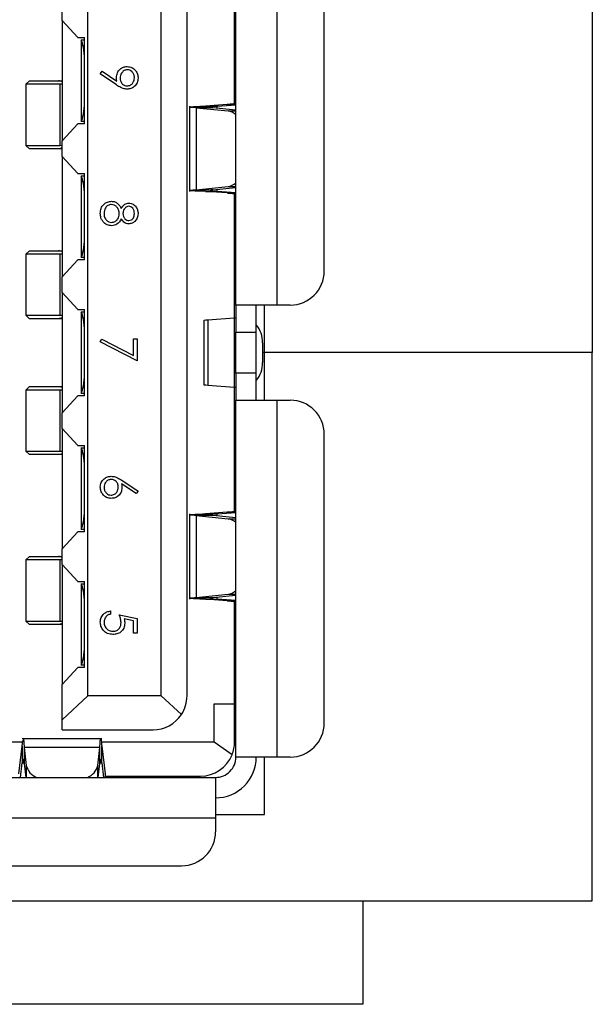
# Model space of a CAD drawing. Units: inches. Extents: x 0.4 to 16.6, y 0.2 to 10.8.
# Drawn here: x 6.7 to 6.8, y 7.4 to 7.7 of the extents above; entities that cross this region are included whole.
import ezdxf

# ---------------------------------------------------------------- set-up
doc = ezdxf.new("R2010")
doc.units = ezdxf.units.IN
doc.header["$MEASUREMENT"] = 0

msp = doc.modelspace()

# ---------------------------------------------------------------- linework, layer by layer
at = {"color": 7, "linetype": 'Continuous', "lineweight": 25}
for p, q in [((6.83406247593725, 7.789133622420738), (6.834062475937249, 7.630383622420738)), ((6.73080955596099, 7.644163149979795), (6.73080955596099, 7.747509606672102)), ((6.742620579580614, 7.747509606672708), (6.742620579580614, 7.644163149979795)), ((6.756400107142092, 7.654005669663824), (6.756400107142092, 7.737667086987668)), ((6.680415855173588, 7.72654503974179), (6.680415855173588, 7.736704534958815)), ((6.730415855173588, 7.702468652609079), (6.730415855173588, 7.734714331103071)), ((6.687896170144521, 7.530974173601201), (6.687896170144521, 7.729793071240276)), ((6.709156012653902, 7.530974173603401), (6.709156012653902, 7.729793071238077)), ((6.716636327614532, 7.530974173601841), (6.716636327614532, 7.729793071239636)), ((6.680415855173588, 7.72654503974179), (6.685005004226412, 7.721623779885197)), ((6.680415855173588, 7.72654503974179), (6.680415855173588, 7.69170252010775)), ((6.685005004226412, 7.721623779885197), (6.686911918169635, 7.72162377988836)), ((6.685927666197209, 7.720946339331959), (6.685927666197209, 7.720892337233232)), ((6.685927666197209, 7.720946339331959), (6.686911918169639, 7.720946339331959)), ((6.685927666197209, 7.720892337233232), (6.685927666197209, 7.697355222568875)), ((6.686911918169783, 7.696623779901054), (6.686911918169635, 7.72162377988836)), ((6.691516632530092, 7.711121774795606), (6.69203621386022, 7.711868803374666)), ((6.69203621386022, 7.711868803374666), (6.696270071365563, 7.708972502626803)), ((6.67096703628057, 7.709123779905673), (6.669982784321306, 7.708139527927119)), ((6.67096703628057, 7.709123779905673), (6.679354014890238, 7.709123779913448)), ((6.679354014890238, 7.709123779913448), (6.680201206490766, 7.709123779921452)), ((6.680201206490766, 7.709123779921452), (6.680415855180249, 7.709114910412228)), ((6.680201206466326, 7.709123779888325), (6.680415855172995, 7.709123779861684)), ((6.696207471205306, 7.707914559918469), (6.691516632530092, 7.711121774795606)), ((6.669982784307446, 7.708139527924876), (6.669982784307446, 7.690422992503887)), ((6.679818459602267, 7.708139527924876), (6.669982784321306, 7.708139527927119)), ((6.680415855182723, 7.708125429939707), (6.679818459602267, 7.708139527924876)), ((6.679818459602267, 7.708139527924876), (6.679818459525031, 7.690422992513922)), ((6.717347636335004, 7.701796812991786), (6.717347636335004, 7.677080668070345)), ((6.719305636007354, 7.701318822961981), (6.719305636056177, 7.677558658132766)), ((6.719305636007354, 7.701318822961981), (6.728542860770717, 7.700379387388713)), ((6.724143148177242, 7.701318822960633), (6.719305636007354, 7.701318822961981)), ((6.728291306332194, 7.702247361812819), (6.721964426879755, 7.701796812991695)), ((6.721964426879755, 7.701796812991695), (6.725351689299437, 7.701796812988341)), ((6.730809555941304, 7.700640842194154), (6.724143148177242, 7.701318822960633)), ((6.725351689299437, 7.701796812988341), (6.73080955596099, 7.702185477779777)), ((6.72535168929937, 7.701195913041932), (6.725351689299437, 7.701796812988341)), ((6.728291306332194, 7.702247361812819), (6.73080955596099, 7.702247361818754)), ((6.728542860770717, 7.700379387388713), (6.73080955596099, 7.700379387384865)), ((6.685927666197209, 7.697355222568875), (6.685927666197209, 7.697301220482255)), ((6.68500500424365, 7.696623779901054), (6.680415855173588, 7.69170252010775)), ((6.686911918169783, 7.696623779901054), (6.68500500424365, 7.696623779901054)), ((6.68691191816978, 7.697301220482255), (6.685927666197209, 7.697301220482255)), ((6.680415855173588, 7.687174961015271), (6.680415855173588, 7.69170252010775)), ((6.669982784293002, 7.690422992513922), (6.67096703626691, 7.689438740540014)), ((6.669982784293002, 7.690422992513922), (6.679818459525031, 7.690422992513922)), ((6.679354014891137, 7.689438740567202), (6.67096703626691, 7.689438740540014)), ((6.680201206503633, 7.689438740559255), (6.679354014891137, 7.689438740567202)), ((6.679818459525031, 7.690422992513922), (6.68041585518356, 7.690437090444129)), ((6.680415855165297, 7.689438740530975), (6.680201206457445, 7.689438740528763)), ((6.680415855173669, 7.689447610075212), (6.680201206503633, 7.689438740559255)), ((6.680415855173588, 7.687174961015271), (6.685005004227123, 7.682253701154806)), ((6.680415855173588, 7.687174961015271), (6.680415855173588, 7.65233244127125)), ((6.685005004227123, 7.682253701154806), (6.686911918169635, 7.682253701153763)), ((6.685927666197209, 7.681576260600071), (6.685927666197209, 7.681522258493074)), ((6.685927666197209, 7.681576260600071), (6.686911918169738, 7.681576260600071)), ((6.685927666197209, 7.681522258493074), (6.685927666197209, 7.657985143828718)), ((6.686911918173426, 7.657253701160896), (6.686911918169635, 7.682253701153763)), ((6.719305636056177, 7.677558658132766), (6.728542860739602, 7.678498093686725)), ((6.719305636056177, 7.677558658132766), (6.724143147791485, 7.677558658114269)), ((6.724143147791485, 7.677558658114269), (6.73080955596099, 7.678236638884256)), ((6.725351689296725, 7.677080668073717), (6.725351689296791, 7.6776815680651)), ((6.728542860739602, 7.678498093686725), (6.73080955596099, 7.67849809368388)), ((6.721964426862256, 7.677080668071395), (6.725351689296725, 7.677080668073717)), ((6.728291306445052, 7.676630119247768), (6.721964426862256, 7.677080668071395)), ((6.73080955596099, 7.676692003303341), (6.725351689296725, 7.677080668073717)), ((6.73080955596099, 7.676630119249548), (6.728291306445052, 7.676630119247768)), ((6.730415855173588, 7.640424792182821), (6.730415855173588, 7.676408828452431)), ((6.670967036280569, 7.659911181480475), (6.669982784325326, 7.65892692950594)), ((6.669982784307446, 7.658926929501689), (6.669982784307446, 7.641210394081696)), ((6.679818459605717, 7.658926929501689), (6.669982784325326, 7.65892692950594)), ((6.670967036280569, 7.659911181480475), (6.679354014888892, 7.659911181483535)), ((6.679354014888892, 7.659911181483535), (6.680201206495907, 7.659911181481225)), ((6.679818459605717, 7.658926929501689), (6.679818459524731, 7.641210394081696)), ((6.6804158551845, 7.658912831514427), (6.679818459605717, 7.658926929501689)), ((6.680201206495907, 7.659911181481225), (6.68041585517671, 7.659902311977863)), ((6.680201206503617, 7.659911181461726), (6.680415855171724, 7.659911181461093)), ((6.685927666197209, 7.657985143828718), (6.685927666197209, 7.657931141719457)), ((6.686911918173324, 7.657931141719457), (6.685927666197209, 7.657931141719457)), ((6.685005004238278, 7.657253701160896), (6.680415855173588, 7.65233244127125)), ((6.686911918173426, 7.657253701160896), (6.685005004238278, 7.657253701160896)), ((6.680415855173588, 7.647804882296802), (6.680415855173588, 7.65233244127125)), ((6.680415855173588, 7.647804882296802), (6.685005004228865, 7.642883622419617)), ((6.680415855173588, 7.647804882296802), (6.680415855173588, 7.612962362544676)), ((6.742620579580614, 7.644163149979795), (6.73080955596099, 7.644163149979795)), ((6.73080955596099, 7.644163149979795), (6.73080955596099, 7.636289134231762)), ((6.736715067772013, 7.636289134231762), (6.736715067772013, 7.644163149931565)), ((6.739062475937247, 7.630383622420738), (6.739062475937247, 7.644163149979795)), ((6.746557587457052, 7.644163149979795), (6.742620579580614, 7.644163149979795)), ((6.669982784300031, 7.641210394081696), (6.670967036250842, 7.640226142130887)), ((6.669982784300031, 7.641210394081696), (6.679818459524731, 7.641210394081696)), ((6.679818459524731, 7.641210394081696), (6.68041585518396, 7.641224492026086)), ((6.685005004228865, 7.642883622419617), (6.686911918170801, 7.642883622418378)), ((6.685927666197209, 7.642206181842836), (6.685927666197209, 7.642152179752917)), ((6.685927666197209, 7.642206181842836), (6.686911918170801, 7.642206181842836)), ((6.685927666197209, 7.642152179752917), (6.685927666197209, 7.61861506508856)), ((6.686911918170801, 7.617883622420739), (6.686911918170801, 7.642883622418378)), ((6.730256255485538, 7.640406540097327), (6.722620658706354, 7.639775258030975)), ((6.730256255485538, 7.640406540097327), (6.730256255445911, 7.620360704743082)), ((6.679354014878898, 7.640226142135132), (6.670967036250842, 7.640226142130887)), ((6.680201206494157, 7.640226142122579), (6.679354014878898, 7.640226142135132)), ((6.680415855167667, 7.640226142105778), (6.679354014878898, 7.640226142120455)), ((6.680415855174841, 7.640235011647286), (6.680201206494157, 7.640226142122579)), ((6.721514057732643, 7.639775258030975), (6.721514057732643, 7.620991986810503)), ((6.722620658706354, 7.639775258030975), (6.722620658704595, 7.620991986810503)), ((6.73080955596099, 7.636289134231762), (6.736715067772013, 7.636289134231762)), ((6.73080955596099, 7.624478110609716), (6.73080955596099, 7.636289134231762)), ((6.736715067772013, 7.624478110609716), (6.736715067772013, 7.636289134231762)), ((6.691516632530092, 7.63347614963456), (6.691961093667913, 7.634283691701868)), ((6.702200393213853, 7.628000722284133), (6.691516632530092, 7.63347614963456)), ((6.691961093667913, 7.634283691701868), (6.701132017145477, 7.629582419666613)), ((6.701132017145477, 7.629582419666613), (6.701132017145477, 7.634410978694389)), ((6.701132017145477, 7.634410978694389), (6.702200393213853, 7.634410978694389)), ((6.702200393213853, 7.634410978694389), (6.702200393213853, 7.628000722284133)), ((6.738464056253846, 7.633237863523101), (6.738464056256265, 7.627529381318377)), ((6.739062475937247, 7.630383622420738), (6.738464056255055, 7.630383622420738)), ((6.739062475937247, 7.616604094861684), (6.739062475937247, 7.630383622420738)), ((6.834062475937246, 7.630383622420738), (6.739062475937247, 7.630383622420738)), ((6.834062475937246, 7.471633622420738), (6.834062475937246, 7.630383622420738)), ((6.736715067772013, 7.624478110609716), (6.73080955596099, 7.624478110609716)), ((6.73080955596099, 7.624478110609716), (6.73080955596099, 7.616604094861684)), ((6.736715067772013, 7.616604094909912), (6.736715067772013, 7.624478110609716)), ((6.670967036280569, 7.620541102740318), (6.669982784325326, 7.619556850765782)), ((6.670967036280569, 7.620541102740318), (6.679354014889007, 7.620541102744786)), ((6.679354014889007, 7.620541102744786), (6.680201206490172, 7.620541102752751)), ((6.680201206490172, 7.620541102752751), (6.680415855176242, 7.620532233240571)), ((6.680201206494157, 7.620541102727299), (6.680415855173643, 7.620541102740621)), ((6.722620658704595, 7.620991986810503), (6.730256255445911, 7.620360704743082)), ((6.730415855173588, 7.584358416388606), (6.730415855173588, 7.620342452654976)), ((6.669982784307446, 7.619556850761532), (6.669982784307446, 7.601840315335511)), ((6.679818459605717, 7.619556850761532), (6.669982784325326, 7.619556850765782)), ((6.68041585518393, 7.619542752774296), (6.679818459605717, 7.619556850761532)), ((6.679818459605717, 7.619556850761532), (6.679818459524731, 7.601840315335511)), ((6.685005004229705, 7.617883622420739), (6.680415855173588, 7.612962362544676)), ((6.686911918170801, 7.617883622420739), (6.685005004229705, 7.617883622420739)), ((6.685927666197209, 7.61861506508856), (6.685927666197209, 7.618561062998642)), ((6.686911918170801, 7.618561062998642), (6.685927666197209, 7.618561062998642)), ((6.73080955596099, 7.513257638169375), (6.73080955596099, 7.616604094861684)), ((6.73080955596099, 7.616604094861684), (6.742620579580614, 7.616604094861684)), ((6.742620579580614, 7.616604094861684), (6.742620579580614, 7.51325763816877)), ((6.742620579580614, 7.616604094861684), (6.746557587457052, 7.616604094861684)), ((6.680415855173588, 7.608434803570226), (6.680415855173588, 7.612962362544676)), ((6.680415855173588, 7.608434803570226), (6.685005004229861, 7.603513543683346)), ((6.680415855173588, 7.608434803570226), (6.680415855173588, 7.573592283826207)), ((6.756400107142092, 7.523100157852801), (6.756400107142092, 7.606761575176645)), ((6.685005004229861, 7.603513543683346), (6.686911918173426, 7.603513543685643)), ((6.686911918170801, 7.578513543680581), (6.686911918173426, 7.603513543685643)), ((6.669982784306059, 7.601840315335511), (6.670967036266911, 7.600856063374659)), ((6.669982784306059, 7.601840315335511), (6.679818459524731, 7.601840315335511)), ((6.679354014890077, 7.600856063397869), (6.670967036266911, 7.600856063374659)), ((6.680201206503617, 7.600856063393884), (6.679354014890077, 7.600856063397869)), ((6.679818459524731, 7.601840315335511), (6.680415855184828, 7.60185441329175)), ((6.680415855164351, 7.600856063365621), (6.680201206495907, 7.600856063362936)), ((6.680415855175698, 7.600864932907199), (6.680201206503617, 7.600856063393884)), ((6.685927666197209, 7.60283610312202), (6.685927666197209, 7.602782101012759)), ((6.685927666197209, 7.60283610312202), (6.686911918173355, 7.60283610312202)), ((6.685927666197209, 7.602782101012759), (6.685927666197209, 7.579244986348404)), ((6.701901999116631, 7.58958985016743), (6.697693181675392, 7.592342170546704)), ((6.697714048395477, 7.593418893303115), (6.702467487230947, 7.590309752010381)), ((6.702467487230947, 7.590309752010381), (6.701901999116631, 7.58958985016743)), ((6.717347636335004, 7.583686576771314), (6.717347636335004, 7.558970431849873)), ((6.728291306332194, 7.584137125592346), (6.721964426879755, 7.583686576771223)), ((6.721964426879755, 7.583686576771223), (6.725351689299437, 7.583686576767869)), ((6.725351689299437, 7.583686576767869), (6.73080955596099, 7.584075241559304)), ((6.725351689299338, 7.583085676821241), (6.725351689299437, 7.583686576767869)), ((6.728291306332194, 7.584137125592346), (6.73080955596099, 7.584137125598281)), ((6.719305636004246, 7.583208586741824), (6.719305636056177, 7.559448421912292)), ((6.719305636004246, 7.583208586741824), (6.728542860741643, 7.582269151154544)), ((6.72414314817913, 7.583208586740774), (6.719305636004246, 7.583208586741824)), ((6.730809555941304, 7.582530605968824), (6.72414314817913, 7.583208586740774)), ((6.728542860741643, 7.582269151154544), (6.73080955596099, 7.582269151154638)), ((6.685005004218895, 7.578513543680581), (6.680415855173588, 7.573592283826207)), ((6.686911918170801, 7.578513543680581), (6.685005004218895, 7.578513543680581)), ((6.685927666197209, 7.579244986348404), (6.685927666197209, 7.579190984241406)), ((6.686911918170871, 7.579190984241406), (6.685927666197209, 7.579190984241406)), ((6.680415855173588, 7.569064724733726), (6.680415855173588, 7.573592283826207)), ((6.670967036205847, 7.571328504299455), (6.669982784223527, 7.570344252317134)), ((6.66998278420902, 7.570344252363781), (6.66998278420902, 7.552627716913353)), ((6.679818459604975, 7.570344252363781), (6.669982784223527, 7.570344252317134)), ((6.670967036205847, 7.571328504299455), (6.679354014861111, 7.57132850430753)), ((6.679354014861111, 7.57132850430753), (6.680201206457445, 7.571328504314928)), ((6.680415855184533, 7.570330154444046), (6.679818459604975, 7.570344252363781)), ((6.679818459604975, 7.570344252363781), (6.679818459731204, 7.552627716904324)), ((6.680201206457445, 7.571328504314928), (6.680415855158628, 7.571319634806752)), ((6.680201206503633, 7.571328504296362), (6.680415855170502, 7.57132850434003)), ((6.680415855173588, 7.569064724733726), (6.685005004232052, 7.564143464955537)), ((6.680415855173588, 7.569064724733726), (6.680415855173588, 7.534222205099686)), ((6.685005004232052, 7.564143464955537), (6.686911918169127, 7.564143464949675)), ((6.685927666197209, 7.563466024359222), (6.686911918169173, 7.563466024359222)), ((6.685927666197209, 7.563412022272602), (6.685927666197209, 7.563466024359222)), ((6.685927666197209, 7.563412022272602), (6.685927666197209, 7.539874907608247)), ((6.686911918170801, 7.539143464940423), (6.686911918169127, 7.564143464949675)), ((6.719305636056177, 7.559448421912292), (6.728542860756987, 7.560387857460836)), ((6.719305636056177, 7.559448421912292), (6.724143147791485, 7.559448421893797)), ((6.721964426855773, 7.558970431851384), (6.725351689295398, 7.558970431853925)), ((6.728291306442101, 7.55851988302634), (6.721964426855773, 7.558970431851384)), ((6.724143147791485, 7.559448421893797), (6.73080955596099, 7.560126402663372)), ((6.725351689295398, 7.558970431853925), (6.725351689295496, 7.55957133184442)), ((6.73080955596099, 7.558581767082651), (6.725351689295398, 7.558970431853925)), ((6.73080955596099, 7.558519883028831), (6.728291306442101, 7.55851988302634)), ((6.728542860756987, 7.560387857460836), (6.73080955596099, 7.560387857460747)), ((6.730415855173588, 7.528710394138245), (6.730415855173588, 7.558298592231958)), ((6.694454666718126, 7.55555902076858), (6.694454666718126, 7.554624191708752)), ((6.669982784227751, 7.552627716948858), (6.670967036216894, 7.551643464940423)), ((6.669982784227751, 7.552627716948858), (6.679818459731204, 7.552627716904324)), ((6.679818459731204, 7.552627716904324), (6.68041585518283, 7.552641814792975)), ((6.69699205988052, 7.554490644700205), (6.702200393213853, 7.553422268631828)), ((6.701132017145477, 7.552691933428838), (6.698392216798255, 7.553253248199136)), ((6.701132017145477, 7.549148764358324), (6.701132017145477, 7.552691933428838)), ((6.702200393213853, 7.553422268631828), (6.702200393213853, 7.549148764358324)), ((6.679354014870325, 7.551643464969634), (6.670967036216894, 7.551643464940423)), ((6.680201206466326, 7.551643464965881), (6.679354014870325, 7.551643464969634)), ((6.680415855160364, 7.551652334479116), (6.680201206466326, 7.551643464965881)), ((6.680415855160548, 7.551643464940423), (6.680201206490766, 7.551643464930225)), ((6.702200393213853, 7.549148764358324), (6.701132017145477, 7.549148764358324)), ((6.68500500421248, 7.539143464940423), (6.680415855173588, 7.534222205099686)), ((6.686911918170801, 7.539143464940423), (6.68500500421248, 7.539143464940423)), ((6.685927666197209, 7.539874907608247), (6.685927666197209, 7.539820905509519)), ((6.686911918170755, 7.539820905509519), (6.685927666197209, 7.539820905509519)), ((6.680415855173588, 7.524062709882664), (6.680415855173588, 7.534222205099686)), ((6.680415855173588, 7.524062709882664), (6.687896170144521, 7.530974173601201)), ((6.709156012653902, 7.530974173603401), (6.687896170144521, 7.530974173601201)), ((6.709156012653902, 7.530974173603401), (6.715014317271824, 7.525561372130695)), ((6.724510343403903, 7.528710394138245), (6.730415855173588, 7.528710394138245)), ((6.724510343353833, 7.517588346830187), (6.724510343403903, 7.528710394138245)), ((6.730415855173588, 7.517588346828169), (6.730415855173588, 7.528710394137274)), ((6.680415855173588, 7.521131653916801), (6.680415855173588, 7.524062709882664)), ((6.680415855173588, 7.521131653916801), (6.706793807927474, 7.521131653916801)), ((6.691927822653903, 7.51852896797192), (6.668903887688268, 7.51852896797192)), ((6.668903887688268, 7.516392968558756), (6.669043305872407, 7.51802784231745)), ((6.669005826732231, 7.517588346830187), (6.630022154427271, 7.517588346830187)), ((6.667922695201677, 7.508420126209497), (6.668903887688268, 7.516392968558756)), ((6.668903887688268, 7.516392968558756), (6.668903887699844, 7.511555456483917)), ((6.669461560396297, 7.516025158220004), (6.670056659070798, 7.510834784175717)), ((6.691370149940101, 7.516025158125449), (6.669461560396297, 7.516025158220004)), ((6.669461560396297, 7.516025158220004), (6.669461560416802, 7.511371551161963)), ((6.690775051276692, 7.510834784195868), (6.691370149940101, 7.516025158125449)), ((6.691370149933461, 7.511371551112326), (6.691370149940101, 7.516025158125449)), ((6.724510343353833, 7.517588346830187), (6.691825883613578, 7.517588346830187)), ((6.691927822657176, 7.511555456476451), (6.691927822653903, 7.51639296855783)), ((6.691927822653903, 7.51639296855783), (6.692909015166541, 7.508420125699883)), ((6.729693121854292, 7.513886362174144), (6.724510343353833, 7.517588346830187)), ((6.742620579580614, 7.51325763816877), (6.73080955596099, 7.513257638169375)), ((6.739062475937247, 7.496633622420738), (6.739062475937247, 7.51325763816877)), ((6.746557587457052, 7.51325763816877), (6.742620579580614, 7.51325763816877)), ((6.668386597166066, 7.507352126357747), (6.668903887699844, 7.511555456483917)), ((6.668903887699844, 7.511555456483917), (6.66943321415008, 7.511555456515228)), ((6.669461560416802, 7.511371551161963), (6.66992240474129, 7.507352126357747)), ((6.670056659070798, 7.510834784175717), (6.670056659070809, 7.507352126357747)), ((6.690775051276692, 7.507352126357747), (6.690775051276692, 7.510834784195868)), ((6.690909305607763, 7.507352126357747), (6.691370149933461, 7.511371551112326)), ((6.691398496208556, 7.511555456515228), (6.691927822657176, 7.511555456476451)), ((6.691927822657176, 7.511555456476451), (6.692445113192665, 7.507352126357747)), ((6.635927666191269, 7.507352126357747), (6.724904044149966, 7.507352126357747)), ((6.692909015166541, 7.508420125699883), (6.692909015166603, 7.507352126357747)), ((6.693022452912762, 7.507745827145149), (6.720573335488549, 7.507745827145149)), ((6.695573335485792, 7.507745827145149), (6.69557333548593, 7.507352126358845)), ((6.697541839425758, 7.507745827145149), (6.697541839425758, 7.507352126357747)), ((6.705415855173588, 7.507745827137274), (6.705415855173588, 7.507352126357747)), ((6.707384359110596, 7.507352126351842), (6.707384359110596, 7.507745827145149)), ((6.724904044149966, 7.507352126357747), (6.724904044149966, 7.495541102736911)), ((6.724904044149966, 7.495541102736911), (6.635927666197209, 7.495541102736911)), ((6.724904044149966, 7.496633622420738), (6.739062475937247, 7.496633622420738)), ((6.724904044149966, 7.495541102736911), (6.724904044149966, 7.491604094861684)), ((6.64577018588225, 7.481761575176644), (6.715061524464926, 7.481761575176644)), ((6.545062475937247, 7.471633622420738), (6.834062475937246, 7.471633622420738)), ((6.767562475937247, 7.471633622420738), (6.767562475937247, 7.441633622420738)), ((6.767562475937247, 7.441633622420738), (6.611562475937246, 7.441633622420738))]:
    msp.add_line(p, q, dxfattribs=at)
for centre, radius, start, end in [((6.727967112445575, 7.696266798968915), 0.004152694263314241, 46.80513516404742, 82.03058163443711), ((6.727967113100216, 7.682610680631311), 0.004152692707272779, 277.9694118173513, 313.1948726037565), ((6.746557587457052, 7.654005669664833), 0.009842519685039797, 270.0000000000008, 359.9999999941273), ((6.731252825750137, 7.633678115360901), 0.007224656881701943, 356.5063794534786, 40.88231185041964), ((6.731252825975697, 7.627089129403362), 0.007224656663679725, 319.1176874138112, 3.493621265579518), ((6.746557587457052, 7.606761575176645), 0.009842519685039797, 0, 90), ((6.727967113042821, 7.57815656409057), 0.004152692833748865, 46.80512794839919, 82.03058759889596), ((6.72796711286162, 7.564500445029211), 0.004152693360527431, 277.9694141218237, 313.1948686569366), ((6.706793807929494, 7.530974173601841), 0.00984251968503802, 326.637059974909, 0), ((6.706793807929494, 7.530974173601841), 0.009842519685039797, 269.9999999882436, 326.637059974909), ((6.746557587457052, 7.52310015785381), 0.009842519685040685, 270.0000000000008, 359.9999999941222), ((6.720573335488549, 7.517588346830187), 0.009842519685038909, 337.9063459238932, 359.9999999882539), ((6.720573335488549, 7.517588346830187), 0.009842519685038522, 270.0000000000008, 337.9063459238932), ((6.724904044149966, 7.51325763816877), 0.005905511811024056, 270.0000000000008, 5.876918681178898e-09), ((6.724904044149966, 7.51325763816877), 0.01181102362204722, 270.0000000000008, 5.87261008977085e-09), ((6.674916460509734, 7.511995573813416), 0.004996509042208976, 193.4337061697337, 248.3319092470122), ((6.686030633992847, 7.511895685520098), 0.004861584822153946, 290.8389666474745, 347.3954175932878), ((6.715061524464926, 7.491604094861684), 0.009842519685039797, 270.0000000000008, 3.231443556366793e-13)]:
    msp.add_arc(centre, radius, start, end, dxfattribs=at)
for centre, major_axis, ratio, start_param, end_param in [((6.685435540212959, 7.715324567302629), (0, 0.005905511811024056), 0.2500000000002256, 4.712388979987191, 5.943348397727016), ((6.685435540212959, 7.702922992499478), (0, 0.005905511811024056), 0.2500000000002256, 3.481429563042464, 4.712388979987341), ((6.685435540212959, 7.675954488562471), (0, 0.005905511811024056), 0.2500000000002256, 4.712388979987191, 5.943348397727016), ((6.685435540212959, 7.663552913759321), (0, 0.005905511811024056), 0.2500000000002256, 3.481429563042464, 4.712388979987491), ((6.685435540212959, 7.636584409822314), (0, 0.005905511811024056), 0.2500000000002256, 4.712388979987191, 5.943348397727016), ((6.685435540212959, 7.624182835019163), (0, 0.005905511811024056), 0.2500000000002256, 3.481429563042464, 4.712388979987491), ((6.685435540212959, 7.597214331082156), (0, 0.005905511811024056), 0.2500000000002256, 4.712388979987341, 5.943348397727063), ((6.685435540212959, 7.584812756279007), (0, 0.005905511811023167), 0.2500000000002632, 3.481429563042417, 4.712388979987341), ((6.685435540212959, 7.557844252341998), (0, 0.005905511811024056), 0.2500000000002256, 4.712388979987341, 5.943348397727063), ((6.685435540212959, 7.545442677538849), (0, 0.005905511811023167), 0.2500000000002632, 3.481429563042417, 4.712388979987191)]:
    msp.add_ellipse(centre, major_axis=major_axis, ratio=ratio, start_param=start_param, end_param=end_param, dxfattribs=at)
for points, knots in [([(6.696190777829237, 7.71006800543129), (6.696240704657617, 7.710531926548569), (6.696340533316885, 7.711459536505908), (6.69716148910167, 7.712509614613716), (6.698183152722262, 7.713162126900238), (6.69891224097473, 7.713226382975515), (6.699276965729879, 7.713258526932358)], [0, 0, 0, 0, 0.2798143037151581, 0.5594885092854051, 0.7796351195522649, 1, 1, 1, 1]), ([(6.699329132530092, 7.712323697872529), (6.698997720026389, 7.712270921506405), (6.698333135198301, 7.712165088528421), (6.697680821833444, 7.711451190829862), (6.697312736571372, 7.710677543041858), (6.697277020945599, 7.710155812054061), (6.697259153897615, 7.70989481165458)], [0, 0, 0, 0, 0.2784724576370601, 0.5584236210712382, 0.7790976307763939, 1, 1, 1, 1]), ([(6.699276965729879, 7.713258526932358), (6.69975811718643, 7.713201695422523), (6.700720031579031, 7.713088078293199), (6.701765426150896, 7.712167805784461), (6.702363036012729, 7.711072661857292), (6.702432672978762, 7.710319393516121), (6.702467487230948, 7.709942805110777)], [0, 0, 0, 0, 0.2795383683267387, 0.5588510148258581, 0.7794523096663368, 1, 1, 1, 1]), ([(6.701399111162571, 7.709990798566973), (6.70136765312235, 7.710315624587023), (6.701304756552312, 7.710965075168746), (6.700779424393876, 7.711728650012962), (6.700095407390467, 7.71224009958302), (6.699584460529855, 7.712295842353383), (6.699329132530092, 7.712323697872529)], [0, 0, 0, 0, 0.280092131943474, 0.5600105496464071, 0.7801305087948157, 1, 1, 1, 1]), ([(6.680415855210121, 7.708874197259631), (6.680196673117626, 7.708966468831092), (6.67987112586225, 7.709103518151577), (6.679481361524513, 7.709118790138876), (6.679354014890238, 7.709123779913448)], [0, 0, 0, 0, 0.6732727395948226, 1, 1, 1, 1]), ([(6.696270071365563, 7.708972502626803), (6.696245554373952, 7.709176311392074), (6.696201769666255, 7.709540291906278), (6.696194136742063, 7.709906745423118), (6.696190777829237, 7.71006800543129)], [0, 0, 0, 0, 0.5599441654672569, 0.9999999999999999, 0.9999999999999999, 0.9999999999999999, 0.9999999999999999]), ([(6.697259153897615, 7.70989481165458), (6.697285125656946, 7.709573469398692), (6.697336966453962, 7.708932055836863), (6.697872433289933, 7.708182047318862), (6.698574379144972, 7.707721891287088), (6.699077538817096, 7.707673666364634), (6.699329132530092, 7.707649552573383)], [0, 0, 0, 0, 0.2803192918958722, 0.5595298849425406, 0.7797527944882803, 1, 1, 1, 1]), ([(6.702467487230947, 7.709942805110777), (6.702411785516174, 7.709469335732295), (6.702300441113964, 7.708522898712772), (6.701450511996134, 7.707449149460936), (6.700380903637245, 7.706827329669772), (6.699637955770009, 7.706752255494722), (6.699266532369836, 7.706714723513555)], [0, 0, 0, 0, 0.279729871196919, 0.5591633115029235, 0.7796116403537409, 1, 1, 1, 1]), ([(6.699329132530092, 7.707649552573383), (6.69965416970556, 7.707697942739316), (6.700305556527328, 7.707794918466313), (6.700963559971024, 7.708473136826097), (6.701344952124596, 7.709223348629685), (6.701381051961897, 7.709734894235135), (6.701399111162571, 7.709990798566973)], [0, 0, 0, 0, 0.2787219284879409, 0.5585693110159767, 0.7791711544109211, 1, 1, 1, 1]), ([(6.699266532369836, 7.706714723513555), (6.698888953560895, 7.706752767637882), (6.69826640617144, 7.706815494331551), (6.697463211899075, 7.707156740353645), (6.696819522766976, 7.707508817552667), (6.696411499514416, 7.70777930509026), (6.696207471205306, 7.707914559918469)], [0, 0, 0, 0, 0.3392949162250243, 0.5594253685590397, 0.779694670522737, 1, 1, 1, 1]), ([(6.719305636007354, 7.701318822961981), (6.718566139603906, 7.701358655463314), (6.717415549890654, 7.701420631243145), (6.717516850672561, 7.701482607021429), (6.717553044350671, 7.701504750299375)], [0, 0, 0, 0, 0.6427107725115948, 1, 1, 1, 1]), ([(6.723346515423288, 7.701504750300038), (6.723330063747234, 7.701482607026043), (6.72328401791252, 7.701420631241268), (6.723807013333369, 7.701358655465576), (6.724143148177242, 7.701318822960633)], [0, 0, 0, 0, 0.3572891263047189, 0.9999999999999999, 0.9999999999999999, 0.9999999999999999, 0.9999999999999999]), ([(6.730809555941304, 7.702594580983226), (6.730776864309648, 7.702565646052189), (6.730711481046192, 7.702507776189989), (6.730186416940015, 7.702420971398463), (6.729396633559264, 7.70233416659317), (6.728659748764803, 7.702276296741455), (6.728291306332194, 7.702247361812819)], [0, 0, 0, 0, 0.2499999871682505, 0.499999975441687, 0.7499999637151515, 1, 1, 1, 1]), ([(6.680415855170164, 7.689688323175879), (6.680253103332057, 7.689615701077475), (6.679933680147139, 7.689473170079133), (6.679544768891246, 7.689450070497804), (6.679354014891137, 7.689438740567202)], [0, 0, 0, 0, 0.5095179241571128, 1, 1, 1, 1]), ([(6.721964426862256, 7.677080668071395), (6.720895634973727, 7.67712050057595), (6.718758051194174, 7.677200165585155), (6.717262576704741, 7.67731966309948), (6.717264357937981, 7.67743916062009), (6.718625209997072, 7.677518825627386), (6.719305636056177, 7.677558658132766)], [0, 0, 0, 0, 0.2499999941314143, 0.4999999888470111, 0.7499999835626076, 1, 1, 1, 1]), ([(6.724143147791485, 7.677558658114269), (6.723807013125643, 7.677518825599199), (6.723284017917229, 7.677456849800099), (6.723330063745781, 7.67739487403411), (6.723346515423288, 7.677372730761912)], [0, 0, 0, 0, 0.6427107943546088, 0.9999999999999999, 0.9999999999999999, 0.9999999999999999, 0.9999999999999999]), ([(6.723327913142386, 7.677319663080468), (6.72350723832672, 7.677279830579946), (6.723865888694466, 7.67720016557911), (6.724856422430155, 7.677120500575447), (6.725351689296725, 7.677080668073717)], [0, 0, 0, 0, 0.5000000012850399, 1, 1, 1, 1]), ([(6.728291306445052, 7.676630119247768), (6.728659748785686, 7.676601184322832), (6.729396633501983, 7.67654331447021), (6.730186416881095, 7.676456509676221), (6.730711481036161, 7.676369704861513), (6.730776864306331, 7.676311835042664), (6.730809555941304, 7.676282900133336)], [0, 0, 0, 0, 0.2499999825982306, 0.4999999889641106, 0.7499999953300026, 1, 1, 1, 1]), ([(6.691516632530092, 7.670711004816579), (6.691548160739272, 7.671215103221071), (6.69161101257247, 7.67222002895775), (6.692455720101044, 7.673393710794007), (6.693556059180387, 7.674101148190841), (6.694340363941297, 7.674190669809206), (6.694732194095264, 7.674235393839015)], [0, 0, 0, 0, 0.2805448047576269, 0.559269166655212, 0.7798156547114455, 1, 1, 1, 1]), ([(6.694700894015136, 7.673300564779186), (6.694353315987877, 7.673241894124394), (6.693657499852312, 7.67312444139411), (6.692740216456591, 7.672161337306282), (6.692643855627058, 7.671254420538422), (6.692585008598468, 7.670700571456535)], [0, 0, 0, 0, 0.2798333930825854, 0.5601982142335774, 0.9999999999999999, 0.9999999999999999, 0.9999999999999999, 0.9999999999999999]), ([(6.69699205988052, 7.670640057968289), (6.696960902522604, 7.671006157282975), (6.696898635394938, 7.671737796750866), (6.696315485628399, 7.672599907010081), (6.695561695110223, 7.673194805768127), (6.694987628105718, 7.673265336299541), (6.694700894015136, 7.673300564779186)], [0, 0, 0, 0, 0.2802829060343858, 0.5601377222057228, 0.7802982766550367, 1, 1, 1, 1]), ([(6.694732194095264, 7.674235393839015), (6.695080189661168, 7.674201097936357), (6.695776091465592, 7.674132514934495), (6.696856170938499, 7.673433265297216), (6.697309605497584, 7.67265545078952), (6.697586761402955, 7.672180021910597)], [0, 0, 0, 0, 0.2799865692939727, 0.5599012685112843, 0.9999999999999999, 0.9999999999999999, 0.9999999999999999, 0.9999999999999999]), ([(6.697586761402955, 7.672180021910597), (6.69788349163003, 7.672627219767943), (6.698297892152929, 7.673251756835675), (6.699173919567857, 7.673648379504296), (6.699587648579799, 7.673683600028737), (6.699794460387999, 7.673701205804827)], [0, 0, 0, 0, 0.5577521758952365, 0.778932418237818, 1, 1, 1, 1]), ([(6.699779853683939, 7.672766376744997), (6.699503878535139, 7.672708147337688), (6.698949164909613, 7.672591105474385), (6.698424950843124, 7.671972346598936), (6.698108506601314, 7.67132341125537), (6.698076461445142, 7.670883171385379), (6.698060435948896, 7.670663011360382)], [0, 0, 0, 0, 0.2777214028130987, 0.5582236187216816, 0.7790715794399493, 1, 1, 1, 1]), ([(6.701399111162571, 7.670700571456535), (6.701380641047508, 7.670974250100154), (6.70134374923962, 7.671520889896839), (6.700959420729241, 7.672191503570911), (6.700424322164737, 7.672678410796615), (6.699994456356054, 7.67273708481197), (6.699779853683939, 7.672766376744997)], [0, 0, 0, 0, 0.2806506591090165, 0.5605655494562717, 0.7806203577919365, 1, 1, 1, 1]), ([(6.699794460387999, 7.673701205804827), (6.700211462793733, 7.673627374961177), (6.701046732537206, 7.673479489315947), (6.701912292991955, 7.672619681779759), (6.7023880742248, 7.671638899025128), (6.702441010704812, 7.670978638346184), (6.702467487230948, 7.670648404656322)], [0, 0, 0, 0, 0.278805763512936, 0.558457254360442, 0.7791595126375486, 0.9999999999999999, 0.9999999999999999, 0.9999999999999999, 0.9999999999999999]), ([(6.692660128790777, 7.667946164405254), (6.692278501946933, 7.668395399854963), (6.691594285981251, 7.669200830793589), (6.691540443807407, 7.670247932384932), (6.691516632530092, 7.670711004816579)], [0, 0, 0, 0, 0.5577578761455014, 1, 1, 1, 1]), ([(6.692585008598468, 7.670700571456535), (6.692609599568998, 7.670341739834535), (6.692658672709474, 7.669625664209435), (6.69320565289492, 7.668761515116462), (6.693956720200201, 7.668193382678281), (6.694518387586573, 7.668125928212538), (6.694798967599538, 7.668092231445852)], [0, 0, 0, 0, 0.2806016613354435, 0.5599618253389743, 0.7801796583758487, 1, 1, 1, 1]), ([(6.694798967599537, 7.668092231445852), (6.695144813528845, 7.668153371451892), (6.695838870043477, 7.668276069497177), (6.696525791929502, 7.669015398033383), (6.69693388385035, 7.66981821300672), (6.69697266152177, 7.670366019960642), (6.69699205988052, 7.670640057968289)], [0, 0, 0, 0, 0.2783032615961222, 0.5585093690158417, 0.7791462630333863, 0.9999999999999999, 0.9999999999999999, 0.9999999999999999, 0.9999999999999999]), ([(6.697586761402955, 7.669171040874271), (6.697228988282975, 7.668580771847907), (6.696729702381923, 7.667757029128754), (6.695615128773841, 7.667217725146624), (6.695083578986385, 7.667177512819643), (6.694817747647615, 7.667157402386024)], [0, 0, 0, 0, 0.5582713664221232, 0.779088776238572, 1, 1, 1, 1]), ([(6.699765246979879, 7.667691590420211), (6.699505470039288, 7.667714900216566), (6.698985985574033, 7.667761513580583), (6.698165194365694, 7.668255871280824), (6.69780612185431, 7.668823979022656), (6.697586761402955, 7.669171040874271)], [0, 0, 0, 0, 0.2801589083160153, 0.5602429543669015, 1, 1, 1, 1]), ([(6.698060435948896, 7.670663011360382), (6.698089745708566, 7.670386773977181), (6.698148330856889, 7.669834623149288), (6.698570859242356, 7.669165638249233), (6.699153166217882, 7.668727999168207), (6.69958510605395, 7.668660242191581), (6.699800720404024, 7.66862641948004)], [0, 0, 0, 0, 0.2802370172652931, 0.5601454057221356, 0.7804347861607547, 1, 1, 1, 1]), ([(6.702467487230947, 7.670648404656323), (6.702421877545166, 7.670233118999144), (6.702330696436172, 7.669402896073411), (6.701642933045244, 7.668428672758158), (6.700743175941808, 7.667811314178111), (6.70009109087619, 7.667731482127353), (6.699765246979879, 7.667691590420211)], [0, 0, 0, 0, 0.2799288744035388, 0.5596229127765433, 0.7799456029403952, 1, 1, 1, 1]), ([(6.699800720404024, 7.66862641948004), (6.700068312644438, 7.668682188123308), (6.700605393001929, 7.668794120527687), (6.701297390222192, 7.669561403052056), (6.701360557130185, 7.670268806518113), (6.701399111162571, 7.670700571456535)], [0, 0, 0, 0, 0.2789711422039749, 0.5599187799808241, 1, 1, 1, 1]), ([(6.694817747647615, 7.667157402386024), (6.694374418657215, 7.667199328860388), (6.693581834062263, 7.667274285108282), (6.692942051543149, 7.667740656129969), (6.692660128790777, 7.667946164405254)], [0, 0, 0, 0, 0.5593459590581641, 0.9999999999999999, 0.9999999999999999, 0.9999999999999999, 0.9999999999999999]), ([(6.680415855200001, 7.659661598839539), (6.680196673102242, 7.659753870405348), (6.679871125844825, 7.659890919715004), (6.679481361515694, 7.659906191707462), (6.679354014888892, 7.659911181483535)], [0, 0, 0, 0, 0.6732727515464932, 1, 1, 1, 1]), ([(6.680415855176323, 7.640475724751585), (6.680253103339712, 7.640403102653315), (6.67993368015131, 7.64026057165237), (6.67954476888708, 7.640237472067639), (6.679354014878898, 7.640226142135132)], [0, 0, 0, 0, 0.5095179139111159, 1, 1, 1, 1]), ([(6.730256255485538, 7.640406540097327), (6.730416805257643, 7.640422295943299), (6.730737904814991, 7.640453807636531), (6.730785672258129, 7.64048531933017), (6.730809555980675, 7.640501075177634)], [0, 0, 0, 0, 0.4999999795360911, 1, 1, 1, 1]), ([(6.722620658706354, 7.639775258030975), (6.72223235651563, 7.639756351016539), (6.721585021601602, 7.639724831311377), (6.72159841594579, 7.639693311606226), (6.721603775726911, 7.639680698915504)], [0, 0, 0, 0, 0.5998474395666493, 1, 1, 1, 1]), ([(6.680415855196308, 7.620291520109818), (6.680196673095907, 7.620383791673782), (6.679871125838359, 7.620520840979099), (6.679481361511884, 7.620536112969503), (6.679354014889007, 7.620541102744786)], [0, 0, 0, 0, 0.6732727593898516, 1, 1, 1, 1]), ([(6.721603775726911, 7.621086545925973), (6.721598415945785, 7.621073933235256), (6.721585021601594, 7.621042413530138), (6.722232356514659, 7.621010893824947), (6.722620658704595, 7.620991986810502)], [0, 0, 0, 0, 0.4001525607542879, 0.9999999999999999, 0.9999999999999999, 0.9999999999999999, 0.9999999999999999]), ([(6.730809555985596, 7.620266169662811), (6.730785672264587, 7.620281925510294), (6.730737904821703, 7.62031343720583), (6.73041680523978, 7.620344948897142), (6.730256255445911, 7.620360704743082)], [0, 0, 0, 0, 0.4999999909465053, 1, 1, 1, 1]), ([(6.680415855181523, 7.601105646014054), (6.68025310334417, 7.601033023914425), (6.679933680158891, 7.600890492912854), (6.67954476889517, 7.600867393329522), (6.679354014890077, 7.600856063397869)], [0, 0, 0, 0, 0.5095179212165591, 1, 1, 1, 1]), ([(6.691516632530092, 7.591428208206961), (6.691572550090412, 7.591894226749999), (6.691684334366989, 7.592825840100209), (6.692530581150229, 7.593878027979406), (6.693591573221268, 7.594474645593333), (6.694322790527621, 7.594547054383836), (6.694688373983085, 7.594583256283884)], [0, 0, 0, 0, 0.2796695590275485, 0.5590848234035125, 0.779557605617585, 1, 1, 1, 1]), ([(6.694650813886931, 7.593648427224054), (6.694330986893408, 7.593603725636936), (6.693690527914198, 7.593514209950536), (6.693029261855095, 7.592864043579777), (6.692642259936278, 7.592131892737145), (6.692604098536097, 7.591629464045132), (6.692585008598468, 7.591378128078755)], [0, 0, 0, 0, 0.2790589860863641, 0.5588203528400678, 0.7793033822966325, 0.9999999999999999, 0.9999999999999999, 0.9999999999999999, 0.9999999999999999]), ([(6.696724965863426, 7.591459508287088), (6.696697856994893, 7.591776896685094), (6.696643710891505, 7.592410834799916), (6.696094759538496, 7.5931385385001), (6.695395838649297, 7.593580228571137), (6.694899184155489, 7.593625691714316), (6.694650813886931, 7.593648427224056)], [0, 0, 0, 0, 0.2801274930784323, 0.5595147648426981, 0.7797192263101785, 1, 1, 1, 1]), ([(6.694688373983085, 7.594583256283884), (6.69506076906432, 7.594546417977022), (6.695674692260221, 7.594485687069932), (6.696469064333694, 7.594154925426842), (6.697105619772734, 7.593811269261578), (6.697511231752923, 7.593549689869121), (6.697714048395477, 7.593418893303115)], [0, 0, 0, 0, 0.3393742139140655, 0.5594856444409562, 0.7797312531309897, 1, 1, 1, 1]), ([(6.697693181675392, 7.592342170546704), (6.697724613930803, 7.592141940174225), (6.697780751951025, 7.59178432865215), (6.69778949444861, 7.59142256817868), (6.697793341931802, 7.591263361118286)], [0, 0, 0, 0, 0.5599102940508103, 1, 1, 1, 1]), ([(6.694707154031161, 7.588172999873628), (6.694230297682366, 7.588226816125726), (6.693277098832344, 7.588334390638976), (6.692221307228209, 7.589223536957555), (6.691621952357544, 7.590308261848859), (6.69155173933996, 7.591054890619873), (6.691516632530092, 7.591428208206961)], [0, 0, 0, 0, 0.2796308210069373, 0.5589603193667507, 0.7794782684833808, 1, 1, 1, 1]), ([(6.692585008598468, 7.591378128078755), (6.692617037084093, 7.591058203282048), (6.692681073065409, 7.590418563351956), (6.693214948527332, 7.58967635329363), (6.693896466553862, 7.589186816670756), (6.694399411135396, 7.589134153324919), (6.694650813886931, 7.589107828933456)], [0, 0, 0, 0, 0.2800180402648725, 0.5598525701780106, 0.7799871417233061, 1, 1, 1, 1]), ([(6.694650813886931, 7.589107828933456), (6.694977283432748, 7.58915593552429), (6.695631506471085, 7.589252337900628), (6.69629002512248, 7.589935695679987), (6.696670590533586, 7.590689344160285), (6.696706832265106, 7.591202666683431), (6.696724965863426, 7.591459508287088)], [0, 0, 0, 0, 0.2787543562544432, 0.5586050038485233, 0.7791474296444187, 0.9999999999999999, 0.9999999999999999, 0.9999999999999999, 0.9999999999999999]), ([(6.697793341931802, 7.591263361118286), (6.697741224088011, 7.590806974577929), (6.697636979283463, 7.589894121661586), (6.696801697657574, 7.588878565820032), (6.69578294224204, 7.588263308837854), (6.695065897870281, 7.588203115266421), (6.694707154031161, 7.588172999873628)], [0, 0, 0, 0, 0.2796384346616426, 0.5593257864324599, 0.7795266717060537, 1, 1, 1, 1]), ([(6.719305636004246, 7.583208586741824), (6.718566139602232, 7.583248419243033), (6.717415549890694, 7.583310395022702), (6.71751685067255, 7.583372370800951), (6.717553044350672, 7.583394514078902)], [0, 0, 0, 0, 0.6427107722223674, 1, 1, 1, 1]), ([(6.723346515423288, 7.583394514079566), (6.723330063747102, 7.583372370805558), (6.72328401791207, 7.583310395020811), (6.723807013334466, 7.583248419245468), (6.72414314817913, 7.583208586740774)], [0, 0, 0, 0, 0.3572891266908226, 0.9999999999999999, 0.9999999999999999, 0.9999999999999999, 0.9999999999999999]), ([(6.730809555941304, 7.584484344762753), (6.730776864309648, 7.584455409831716), (6.730711481046193, 7.584397539969516), (6.730186416940014, 7.584310735177992), (6.729396633559266, 7.584223930372697), (6.728659748764803, 7.584166060520983), (6.728291306332194, 7.584137125592346)], [0, 0, 0, 0, 0.249999987168242, 0.4999999754416867, 0.7499999637151199, 1, 1, 1, 1]), ([(6.680415855166305, 7.571078921709876), (6.680196673056316, 7.571171193262352), (6.679871125792748, 7.571308242547142), (6.679481361474632, 7.571323514533748), (6.679354014861111, 7.57132850430753)], [0, 0, 0, 0, 0.6732727763918759, 1, 1, 1, 1]), ([(6.721964426855775, 7.558970431851384), (6.720895634969761, 7.559010264355764), (6.718758051193274, 7.559089929364691), (6.717262576704738, 7.559209426879025), (6.717264357937981, 7.559328924399614), (6.718625209997071, 7.559408589406914), (6.719305636056177, 7.559448421912292)], [0, 0, 0, 0, 0.249999993786618, 0.4999999886171426, 0.749999983447673, 1, 1, 1, 1]), ([(6.724143147791485, 7.559448421893797), (6.723807013125643, 7.559408589378727), (6.723284017917229, 7.559346613579626), (6.723330063745781, 7.559284637813638), (6.723346515423288, 7.559262494541438)], [0, 0, 0, 0, 0.6427107943546088, 0.9999999999999999, 0.9999999999999999, 0.9999999999999999, 0.9999999999999999]), ([(6.723327913142386, 7.559209426859995), (6.723507238326538, 7.559169594359439), (6.723865888693537, 7.559089929358616), (6.724856422429312, 7.559010264355392), (6.725351689295398, 7.558970431853925)], [0, 0, 0, 0, 0.5000000018194911, 1, 1, 1, 1]), ([(6.728291306442101, 7.55851988302634), (6.728659748784255, 7.558490948102004), (6.72939663350507, 7.558433078250469), (6.730186416880549, 7.558346273452974), (6.730711481036598, 7.558259468651247), (6.730776864306458, 7.558201598800019), (6.730809555941304, 7.558172663874478)], [0, 0, 0, 0, 0.2499999817436969, 0.4999999882560558, 0.7499999947683771, 1, 1, 1, 1]), ([(6.691516632530092, 7.552381019299563), (6.691562315337301, 7.552827588573847), (6.691653643392823, 7.553720359967921), (6.692450764848028, 7.554729829326488), (6.693422781948938, 7.555354264958175), (6.694110570750998, 7.555490742167412), (6.694454666718126, 7.55555902076858)], [0, 0, 0, 0, 0.2796245285185657, 0.5590191589950888, 0.779380343913478, 1, 1, 1, 1]), ([(6.680415855168679, 7.551893047590195), (6.680253103326114, 7.551820425488574), (6.679933680133862, 7.551677894484548), (6.679544768872326, 7.551654794901181), (6.679354014870325, 7.551643464969634)], [0, 0, 0, 0, 0.5095179264118918, 1, 1, 1, 1]), ([(6.695187088593126, 7.548748123332683), (6.694646677808143, 7.548809107770003), (6.693566739336725, 7.548930976988473), (6.692310425001816, 7.549866802115798), (6.691613509614818, 7.551104418142716), (6.691548945593254, 7.551955212784746), (6.691516632530092, 7.552381019299563)], [0, 0, 0, 0, 0.2798641432854106, 0.5592709536949376, 0.7794235060773742, 1, 1, 1, 1]), ([(6.694454666718126, 7.554624191708752), (6.694160389502871, 7.554543608766905), (6.693572817188625, 7.554382711819486), (6.692977412968188, 7.553746401291276), (6.69264575224349, 7.553037696860411), (6.692605256462993, 7.552563742637657), (6.692585008598468, 7.552326765827341)], [0, 0, 0, 0, 0.2800501744345999, 0.5591657137140048, 0.7795831368804369, 1, 1, 1, 1]), ([(6.692585008598468, 7.552326765827341), (6.692630817987482, 7.551936535829173), (6.692722456929088, 7.551155904068159), (6.693434543774937, 7.550285842053658), (6.694305586843285, 7.549756561547396), (6.694919574966202, 7.549707497638641), (6.695226735361289, 7.549682952392513)], [0, 0, 0, 0, 0.2796170238098568, 0.5593571245928886, 0.7795591890944439, 1, 1, 1, 1]), ([(6.698594623983085, 7.55202628505811), (6.698541778307672, 7.551528147593692), (6.69843615322741, 7.550532497348896), (6.697498538055565, 7.549437306899203), (6.696358120182254, 7.548827525251163), (6.695577693412186, 7.548774608332994), (6.695187088593126, 7.548748123332683)], [0, 0, 0, 0, 0.279688101387299, 0.5590254628568297, 0.7792915544457351, 0.9999999999999999, 0.9999999999999999, 0.9999999999999999, 0.9999999999999999]), ([(6.695226735361289, 7.549682952392513), (6.695587157368842, 7.54972148696501), (6.696307406860712, 7.549798492546461), (6.697089450169873, 7.55050040003486), (6.69747723336214, 7.55134942977024), (6.697509896846455, 7.551913124568695), (6.697526247914708, 7.552195305490803)], [0, 0, 0, 0, 0.2795389690237299, 0.5586168329831466, 0.7790472620763569, 1, 1, 1, 1]), ([(6.697526247914708, 7.552195305490803), (6.697480521733305, 7.552636455436543), (6.697398782618778, 7.553425045361), (6.697116450743057, 7.554164744993956), (6.69699205988052, 7.554490644700205)], [0, 0, 0, 0, 0.5594161579528173, 1, 1, 1, 1]), ([(6.698392216798255, 7.553253248199136), (6.698454247576599, 7.553027968951389), (6.698565004128536, 7.552625730685651), (6.698585574388894, 7.552209430443228), (6.698594623983085, 7.55202628505811)], [0, 0, 0, 0, 0.5600641881632011, 1, 1, 1, 1]), ([(6.669171339480392, 7.518484330345647), (6.669175134337442, 7.518498915506072), (6.669225401920865, 7.518692114026831), (6.669322142226727, 7.517995103648836), (6.669415087674508, 7.516681806676487), (6.669461560396297, 7.516025158220004)], [0, 0, 0, 0, 0.03922725926885098, 0.5196136513567144, 1, 1, 1, 1]), ([(6.691370149940101, 7.516025158125449), (6.69141662266588, 7.51670651198866), (6.691509568119506, 7.518069219745397), (6.691648986295355, 7.518703142054226), (6.691788404475092, 7.518267735821059), (6.691881349927583, 7.517017890979556), (6.691927822653903, 7.51639296855783)], [0, 0, 0, 0, 0.2499999914638444, 0.4999999940493507, 0.7499999966348596, 1, 1, 1, 1]), ([(6.669461560416802, 7.511371551161963), (6.669415087692709, 7.511712228123604), (6.669322142246774, 7.512393582030383), (6.669182724062112, 7.512710543205073), (6.669043305886571, 7.512492840080424), (6.668950360428792, 7.511867917683018), (6.668903887699844, 7.511555456483917)], [0, 0, 0, 0, 0.2500000089238826, 0.500000005736429, 0.7500000025489795, 1, 1, 1, 1]), ([(6.691927822657176, 7.511555456476451), (6.691881349932488, 7.511867917678667), (6.691788404483373, 7.512492840081337), (6.691648986303258, 7.512710543204738), (6.6915095681211, 7.512393582026029), (6.691416622664093, 7.51171222809396), (6.691370149933461, 7.511371551112326)], [0, 0, 0, 0, 0.2499999953317632, 0.4999999892557389, 0.749999983179713, 1, 1, 1, 1]), ([(6.693176392457053, 7.507352126387275), (6.693131829571024, 7.507399788974558), (6.693042703814183, 7.507495114132851), (6.692953578044015, 7.508111788545968), (6.692909015166542, 7.508420125699883)], [0, 0, 0, 0, 0.5000000853660252, 0.9999999999999999, 0.9999999999999999, 0.9999999999999999, 0.9999999999999999])]:
    msp.add_open_spline(points, degree=3, knots=knots, dxfattribs=at)
for points in [[(6.717512119278822, 7.701557817974155), (6.717906634667591, 7.701597650477112), (6.71869566544555, 7.701677315483067), (6.720874839734634, 7.701756980488805), (6.721964426879755, 7.701796812991695)], [(6.725351689299437, 7.701796812988341), (6.724856422431809, 7.70175698048659), (6.723865888695166, 7.701677315482976), (6.723507238326814, 7.701597650482018), (6.723327913142386, 7.701557817981483)], [(6.717512119278822, 7.583447581753682), (6.717906634667591, 7.583487414256639), (6.718695665445551, 7.583567079262595), (6.720874839734634, 7.583646744268333), (6.721964426879755, 7.583686576771223)], [(6.725351689299437, 7.583686576767869), (6.72485642243181, 7.583646744266118), (6.723865888695166, 7.583567079262503), (6.723507238326814, 7.583487414261544), (6.723327913142386, 7.583447581761011)]]:
    msp.add_open_spline(points, degree=3, dxfattribs=at)

doc.saveas('drawing.dxf')
